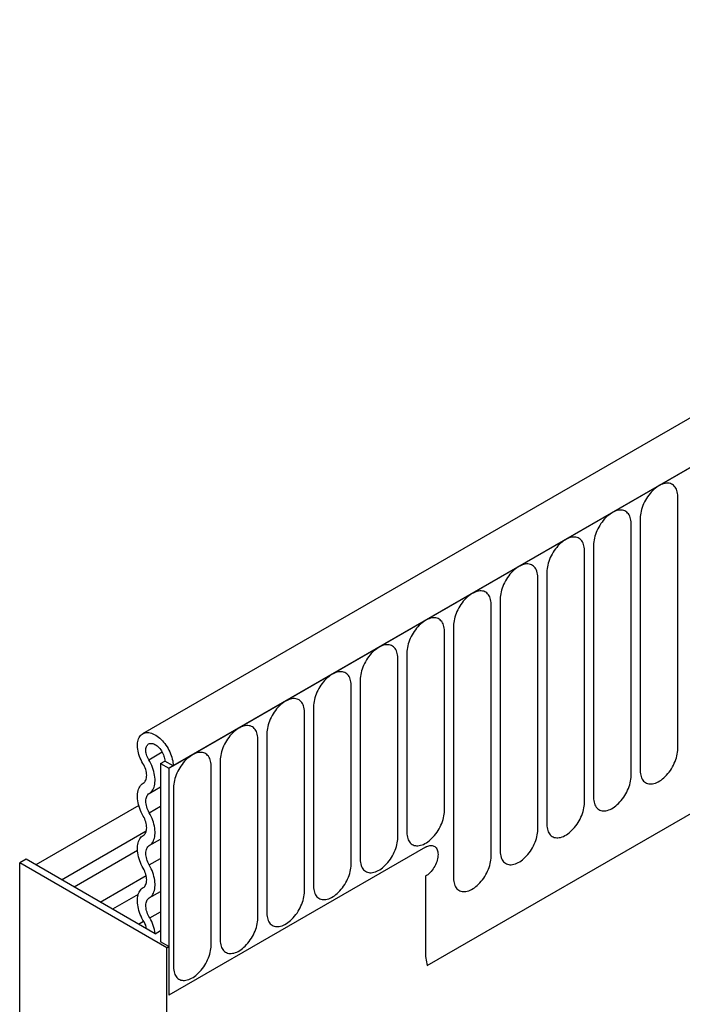
# Model space of a CAD drawing. Units: millimetres. Extents: x 75 to 2100, y 0 to 1460.
# Drawn here: x 368 to 423, y 622 to 704 of the extents above; entities that cross this region are included whole.
import ezdxf

# ---------------------------------------------------------------- set-up
doc = ezdxf.new("R2010")
doc.units = ezdxf.units.MM
doc.header["$LTSCALE"] = 5
doc.layers.get('0').update_dxf_attribs({"color": 1})
doc.layers.add('133592', color=7, linetype='Continuous')

# ---------------------------------------------------------------- blocks, each defined once
blk = doc.blocks.new('1033708-M_004_ISO_view')
for p, q in [((182.52, 677.359), (-169.973, 473.869)), ((185.439, 674.855), (-167.761, 470.957)), ((-167.408, 471.161), (185.085, 674.651)), ((-146.04, 454.366), (163.718, 633.186)), ((-146.04, 454.366), (163.718, 633.186)), ((-124.976, 472.589), (-124.976, 493.819)), ((-128.901, 470.324), (-128.901, 491.554)), ((-128.133, 491.997), (-128.133, 470.767)), ((-132.057, 489.732), (-132.057, 468.501)), ((-132.825, 468.058), (-132.825, 489.288)), ((-135.982, 487.466), (-135.982, 466.236)), ((-136.749, 465.793), (-136.749, 487.023)), ((-140.674, 463.527), (-140.674, 484.757)), ((-139.906, 485.2), (-139.906, 463.97)), ((-144.598, 467.386), (-144.598, 482.492)), ((-143.831, 482.935), (-143.831, 461.705)), ((-147.755, 480.669), (-147.755, 465.563)), ((-148.523, 465.12), (-148.523, 480.226)), ((-151.679, 478.404), (-151.679, 463.298)), ((-152.447, 462.855), (-152.447, 477.961)), ((-156.372, 460.589), (-156.372, 475.695)), ((-155.604, 476.138), (-155.604, 461.032)), ((-159.528, 473.873), (-159.528, 458.767)), ((-160.296, 458.324), (-160.296, 473.43)), ((-169.459, 471.68), (-168.334, 472.33)), ((-168.468, 471.366), (-168.115, 471.57)), ((-168.468, 471.366), (-167.761, 470.957)), ((-168.468, 471.366), (-168.468, 456.362)), ((-167.408, 471.161), (-168.115, 471.57)), ((-163.453, 471.607), (-163.453, 456.501)), ((-167.761, 470.957), (-167.408, 471.161)), ((-167.761, 470.957), (-167.761, 451.871)), ((-164.221, 456.058), (-164.221, 471.164)), ((-169.418, 468.842), (-168.468, 469.39)), ((-167.377, 469.342), (-167.377, 454.236)), ((-170.301, 467.836), (-178.969, 462.832)), ((-169.418, 467.217), (-168.468, 467.766)), ((-176.788, 461.573), (-169.668, 465.684)), ((-169.418, 464.449), (-168.468, 464.997)), ((-170.407, 464.043), (-175.737, 460.966)), ((-146.194, 464.321), (-167.761, 451.871)), ((-179.782, 463.301), (-180.312, 462.995)), ((-168.931, 457.037), (-179.782, 463.301)), ((-169.418, 462.824), (-168.468, 463.373)), ((-180.312, 443.078), (-180.312, 462.995)), ((-167.938, 455.851), (-180.312, 462.995)), ((-173.557, 459.707), (-169.682, 461.944)), ((-146.194, 461.871), (-146.194, 455.586)), ((-169.418, 460.056), (-168.468, 460.604)), ((-170.338, 460.352), (-172.506, 459.101)), ((-169.379, 458.365), (-168.468, 458.891)), ((-170.325, 457.842), (-169.889, 458.093)), ((-168.931, 457.037), (-168.468, 457.304)), ((-167.761, 455.953), (-168.468, 456.362)), ((-167.938, 455.851), (-167.761, 455.953)), ((-167.938, 448.563), (-167.938, 455.851)), ((-167.761, 455.953), (-167.761, 451.871))]:
    blk.add_line(p, q)
at = {"flags": 128}
for points in [[(-124.976, 493.819), (-124.981, 493.956), (-124.995, 494.087), (-125.018, 494.211), (-125.05, 494.327), (-125.091, 494.435), (-125.14, 494.533), (-125.198, 494.623), (-125.263, 494.702), (-125.337, 494.771), (-125.417, 494.829), (-125.504, 494.875), (-125.598, 494.91), (-125.697, 494.933), (-125.8, 494.945), (-125.909, 494.944), (-126.021, 494.931), (-126.136, 494.907), (-126.254, 494.871), (-126.373, 494.823), (-126.494, 494.764), (-126.615, 494.695), (-126.735, 494.614), (-126.855, 494.524), (-126.973, 494.424), (-127.088, 494.315), (-127.2, 494.199), (-127.308, 494.074), (-127.412, 493.943), (-127.511, 493.805), (-127.605, 493.663), (-127.692, 493.516), (-127.772, 493.365), (-127.845, 493.211), (-127.911, 493.056), (-127.969, 492.9), (-128.018, 492.744), (-128.059, 492.589), (-128.091, 492.436), (-128.114, 492.286), (-128.128, 492.139), (-128.133, 491.997)], [(-128.901, 491.554), (-128.905, 491.691), (-128.919, 491.821), (-128.942, 491.945), (-128.974, 492.061), (-129.015, 492.169), (-129.064, 492.268), (-129.122, 492.357), (-129.188, 492.436), (-129.261, 492.505), (-129.342, 492.563), (-129.429, 492.609), (-129.522, 492.644), (-129.621, 492.668), (-129.725, 492.679), (-129.833, 492.678), (-129.945, 492.666), (-130.061, 492.641), (-130.178, 492.605), (-130.298, 492.558), (-130.418, 492.499), (-130.539, 492.429), (-130.66, 492.349), (-130.779, 492.258), (-130.897, 492.159), (-131.012, 492.05), (-131.125, 491.933), (-131.233, 491.809), (-131.337, 491.677), (-131.436, 491.54), (-131.529, 491.397), (-131.616, 491.25), (-131.697, 491.099), (-131.77, 490.946), (-131.836, 490.791), (-131.893, 490.635), (-131.943, 490.479), (-131.984, 490.324), (-132.016, 490.171), (-132.039, 490.02), (-132.053, 489.874), (-132.057, 489.732)], [(-132.825, 489.288), (-132.83, 489.425), (-132.844, 489.556), (-132.867, 489.68), (-132.899, 489.796), (-132.939, 489.904), (-132.989, 490.002), (-133.047, 490.092), (-133.112, 490.171), (-133.186, 490.24), (-133.266, 490.297), (-133.353, 490.344), (-133.447, 490.379), (-133.545, 490.402), (-133.649, 490.414), (-133.758, 490.413), (-133.87, 490.4), (-133.985, 490.376), (-134.103, 490.34), (-134.222, 490.292), (-134.343, 490.233), (-134.464, 490.163), (-134.584, 490.083), (-134.704, 489.993), (-134.822, 489.893), (-134.937, 489.784), (-135.049, 489.668), (-135.157, 489.543), (-135.261, 489.412), (-135.36, 489.274), (-135.453, 489.132), (-135.541, 488.984), (-135.621, 488.834), (-135.694, 488.68), (-135.76, 488.525), (-135.818, 488.369), (-135.867, 488.213), (-135.908, 488.058), (-135.94, 487.905), (-135.963, 487.755), (-135.977, 487.608), (-135.982, 487.466)], [(-136.749, 487.023), (-136.754, 487.16), (-136.768, 487.29), (-136.791, 487.414), (-136.823, 487.53), (-136.864, 487.638), (-136.913, 487.737), (-136.971, 487.826), (-137.037, 487.905), (-137.11, 487.974), (-137.191, 488.032), (-137.278, 488.078), (-137.371, 488.113), (-137.47, 488.137), (-137.574, 488.148), (-137.682, 488.147), (-137.794, 488.135), (-137.91, 488.11), (-138.027, 488.074), (-138.147, 488.027), (-138.267, 487.968), (-138.388, 487.898), (-138.509, 487.818), (-138.628, 487.727), (-138.746, 487.628), (-138.861, 487.519), (-138.973, 487.402), (-139.082, 487.277), (-139.186, 487.146), (-139.285, 487.009), (-139.378, 486.866), (-139.465, 486.719), (-139.545, 486.568), (-139.619, 486.415), (-139.684, 486.26), (-139.742, 486.104), (-139.792, 485.948), (-139.833, 485.793), (-139.865, 485.64), (-139.888, 485.489), (-139.901, 485.343), (-139.906, 485.2)], [(-140.674, 484.757), (-140.679, 484.894), (-140.692, 485.025), (-140.715, 485.149), (-140.747, 485.265), (-140.788, 485.372), (-140.838, 485.471), (-140.896, 485.561), (-140.961, 485.64), (-141.035, 485.709), (-141.115, 485.766), (-141.202, 485.813), (-141.295, 485.848), (-141.394, 485.871), (-141.498, 485.882), (-141.607, 485.882), (-141.719, 485.869), (-141.834, 485.845), (-141.952, 485.809), (-142.071, 485.761), (-142.192, 485.702), (-142.313, 485.632), (-142.433, 485.552), (-142.553, 485.462), (-142.67, 485.362), (-142.786, 485.253), (-142.898, 485.136), (-143.006, 485.012), (-143.11, 484.881), (-143.209, 484.743), (-143.302, 484.6), (-143.389, 484.453), (-143.47, 484.303), (-143.543, 484.149), (-143.609, 483.994), (-143.667, 483.838), (-143.716, 483.682), (-143.757, 483.527), (-143.789, 483.374), (-143.812, 483.224), (-143.826, 483.077), (-143.831, 482.935)], [(-144.598, 482.492), (-144.603, 482.628), (-144.617, 482.759), (-144.64, 482.883), (-144.672, 482.999), (-144.713, 483.107), (-144.762, 483.206), (-144.82, 483.295), (-144.886, 483.374), (-144.959, 483.443), (-145.039, 483.501), (-145.127, 483.547), (-145.22, 483.582), (-145.319, 483.606), (-145.423, 483.617), (-145.531, 483.616), (-145.643, 483.604), (-145.758, 483.579), (-145.876, 483.543), (-145.996, 483.496), (-146.116, 483.437), (-146.237, 483.367), (-146.358, 483.287), (-146.477, 483.196), (-146.595, 483.097), (-146.71, 482.988), (-146.822, 482.871), (-146.931, 482.746), (-147.035, 482.615), (-147.133, 482.478), (-147.227, 482.335), (-147.314, 482.188), (-147.394, 482.037), (-147.468, 481.884), (-147.533, 481.729), (-147.591, 481.573), (-147.641, 481.417), (-147.681, 481.262), (-147.713, 481.109), (-147.736, 480.958), (-147.75, 480.812), (-147.755, 480.669)], [(-148.523, 480.226), (-148.527, 480.363), (-148.541, 480.494), (-148.564, 480.617), (-148.596, 480.734), (-148.637, 480.841), (-148.687, 480.94), (-148.744, 481.03), (-148.81, 481.109), (-148.883, 481.178), (-148.964, 481.235), (-149.051, 481.282), (-149.144, 481.317), (-149.243, 481.34), (-149.347, 481.351), (-149.455, 481.351), (-149.568, 481.338), (-149.683, 481.314), (-149.801, 481.278), (-149.92, 481.23), (-150.041, 481.171), (-150.162, 481.101), (-150.282, 481.021), (-150.402, 480.931), (-150.519, 480.831), (-150.635, 480.722), (-150.747, 480.605), (-150.855, 480.481), (-150.959, 480.35), (-151.058, 480.212), (-151.151, 480.069), (-151.238, 479.922), (-151.319, 479.772), (-151.392, 479.618), (-151.458, 479.463), (-151.516, 479.307), (-151.565, 479.151), (-151.606, 478.996), (-151.638, 478.843), (-151.661, 478.693), (-151.675, 478.546), (-151.679, 478.404)], [(-152.447, 477.961), (-152.452, 478.097), (-152.466, 478.228), (-152.489, 478.352), (-152.521, 478.468), (-152.562, 478.576), (-152.611, 478.675), (-152.669, 478.764), (-152.735, 478.843), (-152.808, 478.912), (-152.888, 478.97), (-152.975, 479.016), (-153.069, 479.051), (-153.168, 479.075), (-153.272, 479.086), (-153.38, 479.085), (-153.492, 479.073), (-153.607, 479.048), (-153.725, 479.012), (-153.845, 478.964), (-153.965, 478.906), (-154.086, 478.836), (-154.207, 478.756), (-154.326, 478.665), (-154.444, 478.565), (-154.559, 478.457), (-154.671, 478.34), (-154.78, 478.215), (-154.883, 478.084), (-154.982, 477.947), (-155.076, 477.804), (-155.163, 477.657), (-155.243, 477.506), (-155.316, 477.353), (-155.382, 477.198), (-155.44, 477.042), (-155.489, 476.886), (-155.53, 476.731), (-155.562, 476.578), (-155.585, 476.427), (-155.599, 476.281), (-155.604, 476.138)], [(-156.372, 475.695), (-156.376, 475.832), (-156.39, 475.963), (-156.413, 476.086), (-156.445, 476.203), (-156.486, 476.31), (-156.536, 476.409), (-156.593, 476.498), (-156.659, 476.578), (-156.732, 476.646), (-156.813, 476.704), (-156.9, 476.751), (-156.993, 476.786), (-157.092, 476.809), (-157.196, 476.82), (-157.304, 476.82), (-157.416, 476.807), (-157.532, 476.783), (-157.649, 476.747), (-157.769, 476.699), (-157.89, 476.64), (-158.01, 476.57), (-158.131, 476.49), (-158.25, 476.4), (-158.368, 476.3), (-158.483, 476.191), (-158.596, 476.074), (-158.704, 475.95), (-158.808, 475.818), (-158.907, 475.681), (-159, 475.538), (-159.087, 475.391), (-159.168, 475.241), (-159.241, 475.087), (-159.307, 474.932), (-159.364, 474.776), (-159.414, 474.62), (-159.455, 474.465), (-159.487, 474.312), (-159.51, 474.162), (-159.524, 474.015), (-159.528, 473.873)], [(-169.946, 471.371), (-170.028, 471.514), (-170.102, 471.66), (-170.169, 471.809), (-170.229, 471.959), (-170.281, 472.109), (-170.324, 472.259), (-170.359, 472.407), (-170.386, 472.553), (-170.403, 472.696), (-170.412, 472.835), (-170.411, 472.969), (-170.402, 473.098), (-170.384, 473.22), (-170.356, 473.335), (-170.32, 473.442), (-170.276, 473.541), (-170.223, 473.63), (-170.163, 473.71), (-170.095, 473.78), (-170.02, 473.839), (-169.938, 473.888), (-169.85, 473.925), (-169.757, 473.951), (-169.658, 473.966), (-169.555, 473.968), (-169.448, 473.96), (-169.338, 473.939), (-169.225, 473.907), (-169.11, 473.864), (-168.995, 473.81), (-168.878, 473.745), (-168.762, 473.67), (-168.647, 473.585), (-168.533, 473.491), (-168.422, 473.388), (-168.313, 473.276), (-168.208, 473.158), (-168.107, 473.032), (-168.011, 472.901), (-167.921, 472.764), (-167.836, 472.623), (-167.758, 472.478), (-167.687, 472.331), (-167.623, 472.181), (-167.567, 472.031), (-167.519, 471.881), (-167.479, 471.732), (-167.448, 471.584), (-167.426, 471.44), (-167.412, 471.298), (-167.408, 471.161)], [(-160.296, 473.43), (-160.301, 473.566), (-160.315, 473.697), (-160.338, 473.821), (-160.37, 473.937), (-160.411, 474.045), (-160.46, 474.144), (-160.518, 474.233), (-160.583, 474.312), (-160.657, 474.381), (-160.737, 474.439), (-160.824, 474.485), (-160.918, 474.52), (-161.017, 474.543), (-161.12, 474.555), (-161.229, 474.554), (-161.341, 474.542), (-161.456, 474.517), (-161.574, 474.481), (-161.693, 474.433), (-161.814, 474.375), (-161.935, 474.305), (-162.055, 474.224), (-162.175, 474.134), (-162.293, 474.034), (-162.408, 473.926), (-162.52, 473.809), (-162.628, 473.684), (-162.732, 473.553), (-162.831, 473.416), (-162.925, 473.273), (-163.012, 473.126), (-163.092, 472.975), (-163.165, 472.822), (-163.231, 472.667), (-163.289, 472.511), (-163.338, 472.355), (-163.379, 472.2), (-163.411, 472.047), (-163.434, 471.896), (-163.448, 471.749), (-163.453, 471.607)], [(-169.459, 471.68), (-169.517, 471.785), (-169.568, 471.893), (-169.612, 472.002), (-169.648, 472.112), (-169.676, 472.221), (-169.694, 472.327), (-169.704, 472.43), (-169.705, 472.529), (-169.697, 472.621), (-169.679, 472.707), (-169.653, 472.786), (-169.619, 472.855), (-169.576, 472.916), (-169.526, 472.966), (-169.469, 473.005), (-169.405, 473.034), (-169.336, 473.051), (-169.262, 473.056), (-169.184, 473.049), (-169.103, 473.031), (-169.019, 473.002), (-168.935, 472.961), (-168.85, 472.91), (-168.766, 472.849), (-168.683, 472.778), (-168.603, 472.699), (-168.527, 472.612), (-168.455, 472.519), (-168.388, 472.42), (-168.327, 472.317), (-168.272, 472.21), (-168.225, 472.101), (-168.186, 471.991), (-168.155, 471.882), (-168.133, 471.775), (-168.119, 471.67), (-168.115, 471.57)], [(-164.221, 471.164), (-164.225, 471.301), (-164.239, 471.432), (-164.262, 471.555), (-164.294, 471.671), (-164.335, 471.779), (-164.384, 471.878), (-164.442, 471.967), (-164.508, 472.047), (-164.581, 472.115), (-164.662, 472.173), (-164.749, 472.22), (-164.842, 472.255), (-164.941, 472.278), (-165.045, 472.289), (-165.153, 472.289), (-165.265, 472.276), (-165.381, 472.252), (-165.498, 472.216), (-165.618, 472.168), (-165.738, 472.109), (-165.859, 472.039), (-165.98, 471.959), (-166.099, 471.869), (-166.217, 471.769), (-166.332, 471.66), (-166.444, 471.543), (-166.553, 471.419), (-166.657, 471.287), (-166.756, 471.15), (-166.849, 471.007), (-166.936, 470.86), (-167.017, 470.71), (-167.09, 470.556), (-167.156, 470.401), (-167.213, 470.245), (-167.263, 470.089), (-167.304, 469.934), (-167.336, 469.781), (-167.359, 469.631), (-167.373, 469.484), (-167.377, 469.342)], [(-128.133, 470.767), (-128.128, 470.63), (-128.114, 470.499), (-128.091, 470.376), (-128.059, 470.26), (-128.018, 470.152), (-127.969, 470.053), (-127.911, 469.964), (-127.845, 469.884), (-127.772, 469.816), (-127.692, 469.758), (-127.605, 469.711), (-127.511, 469.676), (-127.412, 469.653), (-127.308, 469.642), (-127.2, 469.642), (-127.088, 469.655), (-126.973, 469.679), (-126.855, 469.715), (-126.735, 469.763), (-126.615, 469.822), (-126.494, 469.892), (-126.373, 469.972), (-126.254, 470.062), (-126.136, 470.162), (-126.021, 470.271), (-125.909, 470.388), (-125.8, 470.512), (-125.697, 470.644), (-125.598, 470.781), (-125.504, 470.924), (-125.417, 471.071), (-125.337, 471.221), (-125.263, 471.375), (-125.198, 471.53), (-125.14, 471.686), (-125.091, 471.842), (-125.05, 471.997), (-125.018, 472.15), (-124.995, 472.3), (-124.981, 472.447), (-124.976, 472.589)], [(-169.923, 469.705), (-169.856, 469.753), (-169.798, 469.812), (-169.748, 469.882), (-169.706, 469.963), (-169.674, 470.053), (-169.651, 470.152), (-169.638, 470.258), (-169.635, 470.371), (-169.642, 470.489), (-169.658, 470.612), (-169.684, 470.738), (-169.719, 470.866), (-169.764, 470.994), (-169.817, 471.122), (-169.878, 471.248), (-169.946, 471.371)], [(-169.418, 468.842), (-169.331, 468.902), (-169.252, 468.974), (-169.18, 469.056), (-169.117, 469.15), (-169.062, 469.254), (-169.016, 469.367), (-168.98, 469.489), (-168.953, 469.619), (-168.936, 469.757), (-168.928, 469.902), (-168.93, 470.052), (-168.942, 470.208), (-168.964, 470.367), (-168.995, 470.53), (-169.035, 470.695), (-169.085, 470.861), (-169.144, 471.028), (-169.211, 471.194), (-169.286, 471.359), (-169.369, 471.521), (-169.459, 471.68)], [(-169.923, 466.937), (-170.008, 467.094), (-170.086, 467.254), (-170.156, 467.416), (-170.219, 467.579), (-170.273, 467.742), (-170.319, 467.904), (-170.356, 468.065), (-170.384, 468.224), (-170.402, 468.379), (-170.412, 468.53), (-170.412, 468.676), (-170.402, 468.816), (-170.384, 468.95), (-170.356, 469.077), (-170.319, 469.195), (-170.273, 469.305), (-170.219, 469.405), (-170.156, 469.496), (-170.086, 469.577), (-170.008, 469.646), (-169.923, 469.705)], [(-132.057, 468.501), (-132.053, 468.365), (-132.039, 468.234), (-132.016, 468.11), (-131.984, 467.994), (-131.943, 467.886), (-131.893, 467.787), (-131.836, 467.698), (-131.77, 467.619), (-131.697, 467.55), (-131.616, 467.492), (-131.529, 467.446), (-131.436, 467.411), (-131.337, 467.388), (-131.233, 467.376), (-131.125, 467.377), (-131.012, 467.389), (-130.897, 467.414), (-130.779, 467.45), (-130.66, 467.498), (-130.539, 467.556), (-130.418, 467.626), (-130.298, 467.707), (-130.178, 467.797), (-130.061, 467.897), (-129.945, 468.005), (-129.833, 468.122), (-129.725, 468.247), (-129.621, 468.378), (-129.522, 468.515), (-129.429, 468.658), (-129.342, 468.805), (-129.261, 468.956), (-129.188, 469.109), (-129.122, 469.264), (-129.064, 469.42), (-129.015, 469.576), (-128.974, 469.731), (-128.942, 469.884), (-128.919, 470.035), (-128.905, 470.182), (-128.901, 470.324)], [(-169.418, 467.217), (-169.483, 467.339), (-169.54, 467.463), (-169.59, 467.588), (-169.631, 467.714), (-169.663, 467.839), (-169.687, 467.961), (-169.701, 468.081), (-169.706, 468.196), (-169.701, 468.305), (-169.687, 468.408), (-169.663, 468.504), (-169.631, 468.591), (-169.59, 468.669), (-169.54, 468.738), (-169.483, 468.795), (-169.418, 468.842)], [(-135.982, 466.236), (-135.977, 466.099), (-135.963, 465.968), (-135.94, 465.845), (-135.908, 465.728), (-135.867, 465.621), (-135.818, 465.522), (-135.76, 465.433), (-135.694, 465.353), (-135.621, 465.285), (-135.541, 465.227), (-135.453, 465.18), (-135.36, 465.145), (-135.261, 465.122), (-135.157, 465.111), (-135.049, 465.111), (-134.937, 465.124), (-134.822, 465.148), (-134.704, 465.184), (-134.584, 465.232), (-134.464, 465.291), (-134.343, 465.361), (-134.222, 465.441), (-134.103, 465.531), (-133.985, 465.631), (-133.87, 465.74), (-133.758, 465.857), (-133.649, 465.981), (-133.545, 466.113), (-133.447, 466.25), (-133.353, 466.393), (-133.266, 466.54), (-133.186, 466.69), (-133.112, 466.844), (-133.047, 466.999), (-132.989, 467.155), (-132.939, 467.311), (-132.899, 467.466), (-132.867, 467.619), (-132.844, 467.769), (-132.83, 467.916), (-132.825, 468.058)], [(-147.755, 465.563), (-147.75, 465.427), (-147.736, 465.296), (-147.713, 465.172), (-147.681, 465.056), (-147.641, 464.948), (-147.591, 464.849), (-147.533, 464.76), (-147.468, 464.681), (-147.394, 464.612), (-147.314, 464.554), (-147.227, 464.508), (-147.133, 464.473), (-147.035, 464.449), (-146.931, 464.438), (-146.822, 464.439), (-146.71, 464.451), (-146.595, 464.476), (-146.477, 464.512), (-146.358, 464.559), (-146.237, 464.618), (-146.116, 464.688), (-145.996, 464.768), (-145.876, 464.859), (-145.758, 464.959), (-145.643, 465.067), (-145.531, 465.184), (-145.423, 465.309), (-145.319, 465.44), (-145.22, 465.577), (-145.127, 465.72), (-145.039, 465.867), (-144.959, 466.018), (-144.886, 466.171), (-144.82, 466.326), (-144.762, 466.482), (-144.713, 466.638), (-144.672, 466.793), (-144.64, 466.946), (-144.617, 467.097), (-144.603, 467.243), (-144.598, 467.386)], [(-169.923, 465.312), (-169.858, 465.359), (-169.8, 465.416), (-169.751, 465.484), (-169.71, 465.563), (-169.677, 465.65), (-169.654, 465.746), (-169.64, 465.849), (-169.635, 465.958), (-169.64, 466.073), (-169.654, 466.193), (-169.677, 466.315), (-169.71, 466.44), (-169.751, 466.566), (-169.8, 466.691), (-169.858, 466.815), (-169.923, 466.937)], [(-169.418, 464.449), (-169.333, 464.507), (-169.255, 464.577), (-169.184, 464.658), (-169.122, 464.749), (-169.067, 464.849), (-169.022, 464.959), (-168.985, 465.077), (-168.957, 465.204), (-168.938, 465.337), (-168.929, 465.478), (-168.929, 465.624), (-168.938, 465.775), (-168.957, 465.93), (-168.985, 466.089), (-169.022, 466.25), (-169.067, 466.412), (-169.122, 466.575), (-169.184, 466.738), (-169.255, 466.9), (-169.333, 467.06), (-169.418, 467.217)], [(-139.906, 463.97), (-139.901, 463.834), (-139.888, 463.703), (-139.865, 463.579), (-139.833, 463.463), (-139.792, 463.355), (-139.742, 463.256), (-139.684, 463.167), (-139.619, 463.088), (-139.545, 463.019), (-139.465, 462.961), (-139.378, 462.915), (-139.285, 462.88), (-139.186, 462.856), (-139.082, 462.845), (-138.973, 462.846), (-138.861, 462.858), (-138.746, 462.883), (-138.628, 462.919), (-138.509, 462.967), (-138.388, 463.025), (-138.267, 463.095), (-138.147, 463.175), (-138.027, 463.266), (-137.91, 463.366), (-137.794, 463.474), (-137.682, 463.591), (-137.574, 463.716), (-137.47, 463.847), (-137.371, 463.984), (-137.278, 464.127), (-137.191, 464.274), (-137.11, 464.425), (-137.037, 464.578), (-136.971, 464.733), (-136.913, 464.889), (-136.864, 465.045), (-136.823, 465.2), (-136.791, 465.353), (-136.768, 465.504), (-136.754, 465.65), (-136.749, 465.793)], [(-169.923, 462.543), (-170.008, 462.7), (-170.086, 462.86), (-170.156, 463.022), (-170.219, 463.185), (-170.273, 463.349), (-170.319, 463.511), (-170.356, 463.672), (-170.384, 463.831), (-170.402, 463.986), (-170.412, 464.137), (-170.412, 464.283), (-170.402, 464.423), (-170.384, 464.557), (-170.356, 464.683), (-170.319, 464.802), (-170.273, 464.912), (-170.219, 465.012), (-170.156, 465.103), (-170.086, 465.184), (-170.008, 465.253), (-169.923, 465.312)], [(-151.679, 463.298), (-151.675, 463.161), (-151.661, 463.03), (-151.638, 462.907), (-151.606, 462.79), (-151.565, 462.683), (-151.516, 462.584), (-151.458, 462.494), (-151.392, 462.415), (-151.319, 462.346), (-151.238, 462.289), (-151.151, 462.242), (-151.058, 462.207), (-150.959, 462.184), (-150.855, 462.173), (-150.747, 462.173), (-150.635, 462.186), (-150.519, 462.21), (-150.402, 462.246), (-150.282, 462.294), (-150.162, 462.353), (-150.041, 462.423), (-149.92, 462.503), (-149.801, 462.593), (-149.683, 462.693), (-149.568, 462.802), (-149.455, 462.919), (-149.347, 463.043), (-149.243, 463.174), (-149.144, 463.312), (-149.051, 463.455), (-148.964, 463.602), (-148.883, 463.752), (-148.81, 463.906), (-148.744, 464.061), (-148.687, 464.217), (-148.637, 464.373), (-148.596, 464.528), (-148.564, 464.681), (-148.541, 464.831), (-148.527, 464.978), (-148.523, 465.12)], [(-169.418, 462.824), (-169.483, 462.946), (-169.54, 463.07), (-169.59, 463.195), (-169.631, 463.321), (-169.663, 463.445), (-169.687, 463.568), (-169.701, 463.687), (-169.706, 463.803), (-169.701, 463.912), (-169.687, 464.015), (-169.663, 464.111), (-169.631, 464.198), (-169.59, 464.276), (-169.54, 464.344), (-169.483, 464.402), (-169.418, 464.449)], [(-146.194, 464.321), (-146.096, 464.372), (-145.999, 464.413), (-145.904, 464.442), (-145.811, 464.459), (-145.722, 464.465), (-145.636, 464.46), (-145.555, 464.443), (-145.48, 464.414), (-145.41, 464.374), (-145.348, 464.323), (-145.293, 464.261), (-145.245, 464.19), (-145.205, 464.109), (-145.174, 464.02), (-145.152, 463.923), (-145.138, 463.819), (-145.134, 463.708), (-145.138, 463.593), (-145.152, 463.473), (-145.174, 463.35), (-145.205, 463.225), (-145.245, 463.098), (-145.293, 462.972), (-145.348, 462.847), (-145.41, 462.723), (-145.48, 462.603), (-145.555, 462.488), (-145.636, 462.377), (-145.722, 462.273), (-145.811, 462.175), (-145.904, 462.086), (-145.999, 462.005), (-146.096, 461.933), (-146.194, 461.871)], [(-146.194, 464.321), (-146.096, 464.372), (-145.999, 464.413), (-145.904, 464.442), (-145.811, 464.459), (-145.722, 464.465), (-145.636, 464.46), (-145.555, 464.443), (-145.48, 464.414), (-145.41, 464.374), (-145.348, 464.323), (-145.293, 464.261), (-145.245, 464.19), (-145.205, 464.109), (-145.174, 464.02), (-145.152, 463.923), (-145.138, 463.819), (-145.134, 463.708), (-145.138, 463.593), (-145.152, 463.473), (-145.174, 463.35), (-145.205, 463.225), (-145.245, 463.098), (-145.293, 462.972), (-145.348, 462.847), (-145.41, 462.723), (-145.48, 462.603), (-145.555, 462.488), (-145.636, 462.377), (-145.722, 462.273), (-145.811, 462.175), (-145.904, 462.086), (-145.999, 462.005), (-146.096, 461.933), (-146.194, 461.871)], [(-146.194, 464.321), (-146.096, 464.372), (-145.999, 464.413), (-145.904, 464.442), (-145.811, 464.459), (-145.722, 464.465), (-145.636, 464.46), (-145.555, 464.443), (-145.48, 464.414), (-145.41, 464.374), (-145.348, 464.323), (-145.293, 464.261), (-145.245, 464.19), (-145.205, 464.109), (-145.174, 464.02), (-145.152, 463.923), (-145.138, 463.819), (-145.134, 463.708), (-145.138, 463.593), (-145.152, 463.473), (-145.174, 463.35), (-145.205, 463.225), (-145.245, 463.098), (-145.293, 462.972), (-145.348, 462.847), (-145.41, 462.723), (-145.48, 462.603), (-145.555, 462.488), (-145.636, 462.377), (-145.722, 462.273), (-145.811, 462.175), (-145.904, 462.086), (-145.999, 462.005), (-146.096, 461.933), (-146.194, 461.871)], [(-143.831, 461.705), (-143.826, 461.568), (-143.812, 461.437), (-143.789, 461.314), (-143.757, 461.197), (-143.716, 461.09), (-143.667, 460.991), (-143.609, 460.901), (-143.543, 460.822), (-143.47, 460.753), (-143.389, 460.696), (-143.302, 460.649), (-143.209, 460.614), (-143.11, 460.591), (-143.006, 460.58), (-142.898, 460.58), (-142.786, 460.593), (-142.67, 460.617), (-142.553, 460.653), (-142.433, 460.701), (-142.313, 460.76), (-142.192, 460.83), (-142.071, 460.91), (-141.952, 461), (-141.834, 461.1), (-141.719, 461.209), (-141.607, 461.326), (-141.498, 461.45), (-141.394, 461.581), (-141.295, 461.719), (-141.202, 461.862), (-141.115, 462.009), (-141.035, 462.159), (-140.961, 462.313), (-140.896, 462.468), (-140.838, 462.624), (-140.788, 462.78), (-140.747, 462.935), (-140.715, 463.088), (-140.692, 463.238), (-140.679, 463.385), (-140.674, 463.527)], [(-169.923, 460.919), (-169.858, 460.965), (-169.8, 461.023), (-169.751, 461.091), (-169.71, 461.169), (-169.677, 461.257), (-169.654, 461.352), (-169.64, 461.456), (-169.635, 461.565), (-169.64, 461.68), (-169.654, 461.8), (-169.677, 461.922), (-169.71, 462.047), (-169.751, 462.173), (-169.8, 462.298), (-169.858, 462.422), (-169.923, 462.543)], [(-169.418, 460.056), (-169.333, 460.114), (-169.255, 460.184), (-169.184, 460.265), (-169.122, 460.355), (-169.067, 460.456), (-169.022, 460.566), (-168.985, 460.684), (-168.957, 460.811), (-168.938, 460.944), (-168.929, 461.085), (-168.929, 461.231), (-168.938, 461.382), (-168.957, 461.537), (-168.985, 461.695), (-169.022, 461.856), (-169.067, 462.019), (-169.122, 462.182), (-169.184, 462.345), (-169.255, 462.507), (-169.333, 462.667), (-169.418, 462.824)], [(-155.604, 461.032), (-155.599, 460.895), (-155.585, 460.765), (-155.562, 460.641), (-155.53, 460.525), (-155.489, 460.417), (-155.44, 460.318), (-155.382, 460.229), (-155.316, 460.15), (-155.243, 460.081), (-155.163, 460.023), (-155.076, 459.977), (-154.982, 459.942), (-154.883, 459.918), (-154.78, 459.907), (-154.671, 459.908), (-154.559, 459.92), (-154.444, 459.945), (-154.326, 459.981), (-154.207, 460.028), (-154.086, 460.087), (-153.965, 460.157), (-153.845, 460.237), (-153.725, 460.328), (-153.607, 460.427), (-153.492, 460.536), (-153.38, 460.653), (-153.272, 460.778), (-153.168, 460.909), (-153.069, 461.046), (-152.975, 461.189), (-152.888, 461.336), (-152.808, 461.487), (-152.735, 461.64), (-152.669, 461.795), (-152.611, 461.951), (-152.562, 462.107), (-152.521, 462.262), (-152.489, 462.415), (-152.466, 462.566), (-152.452, 462.712), (-152.447, 462.855)], [(-169.856, 458.038), (-169.945, 458.191), (-170.028, 458.347), (-170.103, 458.505), (-170.171, 458.665), (-170.231, 458.826), (-170.283, 458.988), (-170.326, 459.148), (-170.361, 459.307), (-170.387, 459.463), (-170.404, 459.615), (-170.412, 459.764), (-170.411, 459.908), (-170.401, 460.045), (-170.381, 460.177), (-170.353, 460.301), (-170.316, 460.417), (-170.27, 460.525), (-170.216, 460.624), (-170.154, 460.713), (-170.084, 460.792), (-170.007, 460.861), (-169.923, 460.919)], [(-169.379, 458.365), (-169.446, 458.481), (-169.506, 458.601), (-169.559, 458.722), (-169.605, 458.845), (-169.642, 458.967), (-169.671, 459.088), (-169.691, 459.206), (-169.703, 459.322), (-169.705, 459.433), (-169.699, 459.538), (-169.684, 459.638), (-169.66, 459.73), (-169.627, 459.814), (-169.586, 459.889), (-169.537, 459.955), (-169.481, 460.01), (-169.418, 460.056)], [(-159.528, 458.767), (-159.524, 458.63), (-159.51, 458.499), (-159.487, 458.375), (-159.455, 458.259), (-159.414, 458.152), (-159.364, 458.053), (-159.307, 457.963), (-159.241, 457.884), (-159.168, 457.815), (-159.087, 457.758), (-159, 457.711), (-158.907, 457.676), (-158.808, 457.653), (-158.704, 457.642), (-158.596, 457.642), (-158.483, 457.655), (-158.368, 457.679), (-158.25, 457.715), (-158.131, 457.763), (-158.01, 457.822), (-157.89, 457.892), (-157.769, 457.972), (-157.649, 458.062), (-157.532, 458.162), (-157.416, 458.271), (-157.304, 458.388), (-157.196, 458.512), (-157.092, 458.643), (-156.993, 458.781), (-156.9, 458.923), (-156.813, 459.071), (-156.732, 459.221), (-156.659, 459.375), (-156.593, 459.53), (-156.536, 459.686), (-156.486, 459.842), (-156.445, 459.997), (-156.413, 460.15), (-156.39, 460.3), (-156.376, 460.447), (-156.372, 460.589)], [(-163.453, 456.501), (-163.448, 456.364), (-163.434, 456.234), (-163.411, 456.11), (-163.379, 455.994), (-163.338, 455.886), (-163.289, 455.787), (-163.231, 455.698), (-163.165, 455.619), (-163.092, 455.55), (-163.012, 455.492), (-162.925, 455.446), (-162.831, 455.411), (-162.732, 455.387), (-162.628, 455.376), (-162.52, 455.377), (-162.408, 455.389), (-162.293, 455.414), (-162.175, 455.45), (-162.055, 455.497), (-161.935, 455.556), (-161.814, 455.626), (-161.693, 455.706), (-161.574, 455.797), (-161.456, 455.896), (-161.341, 456.005), (-161.229, 456.122), (-161.12, 456.247), (-161.017, 456.378), (-160.918, 456.515), (-160.824, 456.658), (-160.737, 456.805), (-160.657, 456.956), (-160.583, 457.109), (-160.518, 457.264), (-160.46, 457.42), (-160.411, 457.576), (-160.37, 457.731), (-160.338, 457.884), (-160.315, 458.035), (-160.301, 458.181), (-160.296, 458.324)], [(-167.377, 454.236), (-167.373, 454.099), (-167.359, 453.968), (-167.336, 453.844), (-167.304, 453.728), (-167.263, 453.62), (-167.213, 453.522), (-167.156, 453.432), (-167.09, 453.353), (-167.017, 453.284), (-166.936, 453.227), (-166.849, 453.18), (-166.756, 453.145), (-166.657, 453.122), (-166.553, 453.11), (-166.444, 453.111), (-166.332, 453.124), (-166.217, 453.148), (-166.099, 453.184), (-165.98, 453.232), (-165.859, 453.291), (-165.738, 453.361), (-165.618, 453.441), (-165.498, 453.531), (-165.381, 453.631), (-165.265, 453.74), (-165.153, 453.856), (-165.045, 453.981), (-164.941, 454.112), (-164.842, 454.25), (-164.749, 454.392), (-164.662, 454.54), (-164.581, 454.69), (-164.508, 454.844), (-164.442, 454.999), (-164.384, 455.155), (-164.335, 455.311), (-164.294, 455.466), (-164.262, 455.619), (-164.239, 455.769), (-164.225, 455.916), (-164.221, 456.058)]]:
    blk.add_lwpolyline(points, dxfattribs=at)
for centre, radius, start, end in [((-171.856, 456.79), 2.935, 4.81963, 32.44678), ((-171.112, 457.248), 1.484, 7.71296, 32.15743), ((-141.637, 455.542), 4.558, 179.45291, 194.9487)]:
    blk.add_arc(centre, radius, start, end)

msp = doc.modelspace()

# ---------------------------------------------------------------- block references
at = {"layer": '133592'}
msp.add_blockref('1033708-M_004_ISO_view', (548.09, 170.448), dxfattribs=at)

doc.saveas('drawing.dxf')
